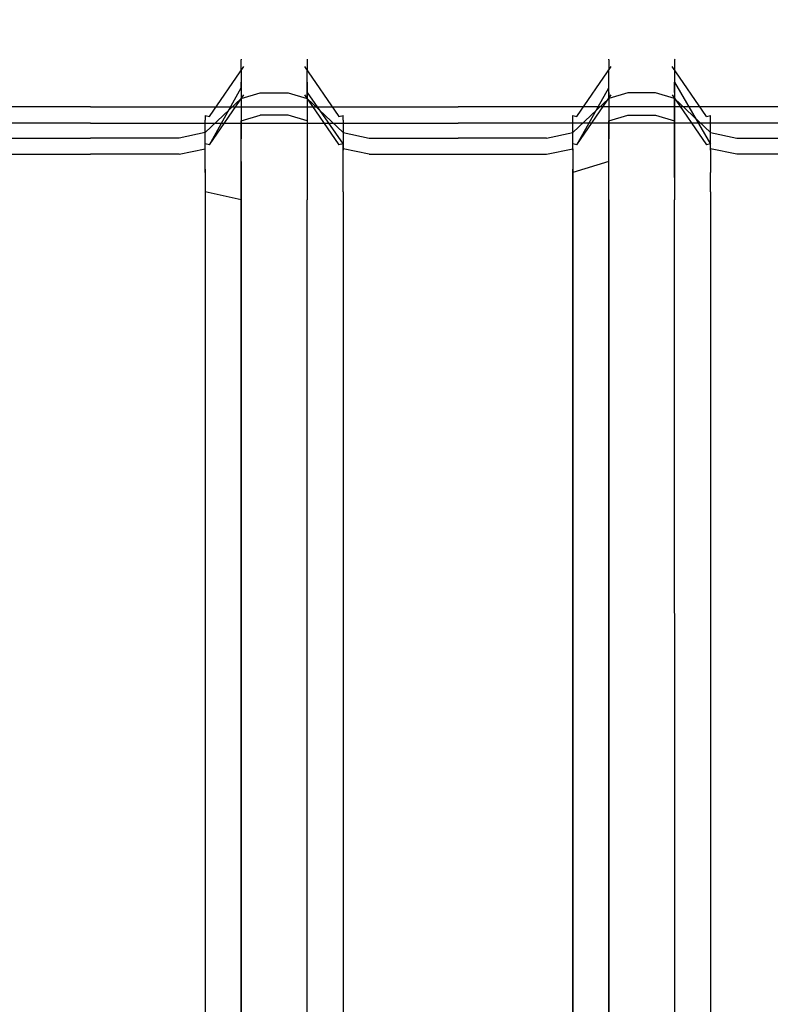
# Model space of a CAD drawing. Units: inches. Extents: x 0 to 1060, y -507 to 0.
# Drawn here: x 69 to 120, y -309 to -243 of the extents above; entities that cross this region are included whole.
import ezdxf

# ---------------------------------------------------------------- set-up
doc = ezdxf.new("R2010")
doc.units = ezdxf.units.IN
doc.header["$MEASUREMENT"] = 0
doc.layers.add('WKLAD', color=254, linetype='Continuous')

msp = doc.modelspace()

# ---------------------------------------------------------------- linework, layer by layer
at = {"layer": 'WKLAD'}
for points, invisible_edges in [([(65.166, -240.923, 20.432), (67.604, -239.084, 20.924), (74.033, -240.257, 20.61), (74.033, -245.991, 19.132)], 15), ([(65.166, -240.923, 22.432), (74.033, -246.138, 21.036), (74.033, -240.257, 22.611), (67.604, -239.084, 22.925)], 15), ([(74.033, -245.991, 19.132), (74.033, -240.257, 20.61), (80.447, -239.084, 20.924), (82.885, -240.923, 20.432)], 15), ([(74.033, -246.138, 21.036), (82.885, -240.923, 22.432), (80.447, -239.084, 22.925), (74.033, -240.257, 22.611)], 15), ([(89.813, -240.923, 20.432), (92.251, -239.084, 20.924), (98.681, -240.257, 20.61), (98.681, -245.991, 19.132)], 15), ([(98.681, -246.138, 21.036), (107.533, -240.923, 22.432), (105.095, -239.084, 22.925), (98.681, -240.257, 22.611)], 15), ([(98.681, -245.991, 19.132), (98.681, -240.257, 20.61), (105.095, -239.084, 20.924), (107.533, -240.923, 20.432)], 15), ([(74.033, -246.138, 21.036), (98.681, -246.138, 21.036), (98.681, -240.257, 22.611), (89.813, -240.923, 22.432)], 15), ([(98.681, -245.991, 19.132), (114.461, -240.923, 20.432), (123.328, -240.257, 20.61), (123.328, -245.991, 19.132)], 15), ([(98.681, -246.138, 21.036), (123.328, -246.138, 21.036), (123.328, -240.257, 22.611), (114.461, -240.923, 22.432)], 15), ([(74.033, -245.991, 19.132), (49.386, -245.991, 19.132), (65.166, -240.923, 20.432), (74.033, -245.991, 19.132)], 15), ([(65.166, -240.923, 22.432), (49.386, -246.138, 21.036), (74.033, -246.138, 21.036), (65.166, -240.923, 22.432)], 15), ([(98.681, -245.991, 19.132), (74.033, -245.991, 19.132), (89.813, -240.923, 20.432), (98.681, -245.991, 19.132)], 15), ([(89.813, -240.923, 20.432), (74.033, -245.991, 19.132), (82.885, -240.923, 20.432), (89.813, -240.923, 20.432)], 15), ([(82.885, -240.923, 22.432), (74.033, -246.138, 21.036), (89.813, -240.923, 22.432), (82.885, -240.923, 22.432)], 15), ([(114.461, -240.923, 20.432), (98.681, -245.991, 19.132), (107.533, -240.923, 20.432), (114.461, -240.923, 20.432)], 15), ([(107.533, -240.923, 22.432), (98.681, -246.138, 21.036), (114.461, -240.923, 22.432), (107.533, -240.923, 22.432)], 15), ([(85.415, -245.002, 35.92), (84.135, -245.618, 35.677), (84.136, -245.647, 78.322), (85.415, -245.034, 78.394)], 13), ([(84.135, -245.618, 35.677), (85.415, -245.002, 35.92), (85.77, -245.364, 34.643), (84.307, -246.096, 34.198)], 15), ([(85.415, -245.034, 78.394), (84.136, -245.647, 78.322), (84.136, -246.331, 80.814), (85.415, -245.779, 81.09)], 15), ([(85.77, -245.364, 34.643), (86.349, -245.979, 33.646), (84.307, -246.096, 34.198), (85.77, -245.364, 34.643)], 15), ([(87.283, -245.002, 35.92), (86.928, -245.364, 34.643), (85.77, -245.364, 34.643), (85.415, -245.002, 35.92)], 15), ([(87.283, -245.034, 78.394), (87.283, -245.002, 35.92), (85.415, -245.002, 35.92), (85.415, -245.034, 78.394)], 15), ([(87.283, -245.779, 81.09), (87.283, -245.034, 78.394), (85.415, -245.034, 78.394), (85.415, -245.779, 81.09)], 15), ([(85.77, -245.364, 34.643), (86.928, -245.364, 34.643), (86.349, -245.979, 33.646), (85.77, -245.364, 34.643)], 15), ([(86.928, -245.364, 34.643), (87.75, -246.617, 33.399), (86.349, -246.959, 32.547), (86.349, -245.979, 33.646)], 15), ([(88.391, -246.096, 34.198), (86.928, -245.364, 34.643), (87.283, -245.002, 35.92), (88.563, -245.618, 35.677)], 15), ([(87.75, -246.617, 33.399), (86.928, -245.364, 34.643), (88.391, -246.096, 34.198), (87.75, -246.617, 33.399)], 15), ([(87.283, -245.034, 78.394), (88.562, -245.647, 78.322), (88.563, -245.618, 35.677), (87.283, -245.002, 35.92)], 15), ([(87.283, -245.779, 81.09), (88.562, -246.331, 80.814), (88.562, -245.647, 78.322), (87.283, -245.034, 78.394)], 15), ([(108.783, -245.618, 35.677), (110.062, -245.002, 35.92), (110.418, -245.364, 34.643), (108.955, -246.096, 34.198)], 15), ([(110.062, -245.002, 35.92), (108.783, -245.618, 35.677), (108.784, -245.647, 78.322), (110.062, -245.034, 78.394)], 15), ([(110.062, -245.034, 78.394), (108.784, -245.647, 78.322), (108.784, -246.331, 80.814), (110.062, -245.779, 81.09)], 13), ([(110.996, -245.979, 33.646), (109.596, -246.617, 33.399), (108.955, -246.096, 34.198), (110.418, -245.364, 34.643)], 15), ([(111.931, -245.002, 35.92), (111.576, -245.364, 34.643), (110.418, -245.364, 34.643), (110.062, -245.002, 35.92)], 15), ([(111.931, -245.034, 78.394), (111.931, -245.002, 35.92), (110.062, -245.002, 35.92), (110.062, -245.034, 78.394)], 15), ([(111.931, -245.779, 81.09), (111.931, -245.034, 78.394), (110.062, -245.034, 78.394), (110.062, -245.779, 81.09)], 15), ([(110.418, -245.364, 34.643), (111.576, -245.364, 34.643), (110.996, -245.979, 33.646), (110.418, -245.364, 34.643)], 15), ([(111.576, -245.364, 34.643), (112.397, -246.617, 33.399), (110.996, -246.959, 32.547), (110.996, -245.979, 33.646)], 15), ([(113.038, -246.096, 34.198), (111.576, -245.364, 34.643), (111.931, -245.002, 35.92), (113.211, -245.618, 35.677)], 15), ([(112.397, -246.617, 33.399), (111.576, -245.364, 34.643), (113.038, -246.096, 34.198), (112.397, -246.617, 33.399)], 15), ([(111.931, -245.034, 78.394), (113.209, -245.647, 78.322), (113.211, -245.618, 35.677), (111.931, -245.002, 35.92)], 15), ([(111.931, -245.779, 81.09), (113.209, -246.331, 80.814), (113.209, -245.647, 78.322), (111.931, -245.034, 78.394)], 15), ([(49.386, -245.991, 19.132), (74.033, -245.991, 19.132), (74.033, -247.416, 19.093), (49.386, -247.416, 19.093)], 15), ([(74.033, -247.562, 20.997), (74.033, -246.138, 21.036), (49.386, -246.138, 21.036), (49.386, -247.562, 20.997)], 15), ([(74.033, -245.991, 19.132), (98.681, -245.991, 19.132), (98.681, -247.416, 19.093), (74.033, -247.416, 19.093)], 15), ([(98.681, -247.562, 20.997), (98.681, -246.138, 21.036), (74.033, -246.138, 21.036), (74.033, -247.562, 20.997)], 15), ([(84.136, -245.647, 78.322), (84.135, -245.618, 35.677), (81.727, -249.384, 32.724), (81.726, -249.387, 77.882)], 11), ([(84.136, -246.331, 80.814), (84.136, -245.647, 78.322), (81.726, -249.387, 77.882), (81.726, -249.697, 79.125)], 10), ([(81.727, -249.384, 32.724), (84.135, -245.618, 35.677), (82.005, -249.449, 31.465), (81.727, -249.384, 32.724)], 15), ([(82.005, -249.449, 31.465), (84.135, -245.618, 35.677), (84.307, -246.096, 34.198), (82.005, -249.449, 31.465)], 15), ([(84.307, -246.096, 34.198), (84.948, -246.617, 33.399), (82.994, -249.431, 30.913), (82.005, -249.449, 31.465)], 7), ([(85.415, -245.779, 81.09), (84.136, -246.331, 80.814), (84.136, -248.238, 83.113), (85.415, -247.863, 83.603)], 9), ([(84.948, -246.617, 33.399), (84.307, -246.096, 34.198), (86.349, -245.979, 33.646), (86.349, -246.959, 32.547)], 15), ([(87.283, -247.863, 83.603), (87.283, -245.779, 81.09), (85.415, -245.779, 81.09), (85.415, -247.863, 83.603)], 7), ([(87.283, -247.863, 83.603), (88.562, -248.238, 83.113), (88.562, -246.331, 80.814), (87.283, -245.779, 81.09)], 12), ([(87.75, -246.617, 33.399), (88.391, -246.096, 34.198), (90.693, -249.449, 31.465), (89.704, -249.431, 30.913)], 13), ([(90.971, -249.384, 32.724), (88.391, -246.096, 34.198), (88.563, -245.618, 35.677), (90.971, -249.384, 32.724)], 15), ([(90.693, -249.449, 31.465), (88.391, -246.096, 34.198), (90.971, -249.384, 32.724), (90.693, -249.449, 31.465)], 15), ([(88.563, -245.618, 35.677), (88.562, -245.647, 78.322), (90.972, -249.387, 77.882), (90.971, -249.384, 32.724)], 10), ([(88.562, -245.647, 78.322), (88.562, -246.331, 80.814), (90.972, -249.697, 79.125), (90.972, -249.387, 77.882)], 10), ([(98.681, -245.991, 19.132), (123.328, -245.991, 19.132), (123.328, -247.416, 19.093), (98.681, -247.416, 19.093)], 15), ([(123.328, -247.562, 20.997), (123.328, -246.138, 21.036), (98.681, -246.138, 21.036), (98.681, -247.562, 20.997)], 15), ([(108.784, -245.647, 78.322), (108.783, -245.618, 35.677), (106.375, -249.384, 32.724), (106.373, -249.387, 77.882)], 10), ([(108.784, -246.331, 80.814), (108.784, -245.647, 78.322), (106.373, -249.387, 77.882), (106.373, -249.697, 79.125)], 15), ([(106.375, -249.384, 32.724), (108.783, -245.618, 35.677), (106.652, -249.449, 31.465), (106.375, -249.384, 32.724)], 15), ([(106.652, -249.449, 31.465), (108.783, -245.618, 35.677), (108.955, -246.096, 34.198), (106.652, -249.449, 31.465)], 15), ([(108.955, -246.096, 34.198), (109.596, -246.617, 33.399), (107.642, -249.431, 30.913), (106.652, -249.449, 31.465)], 7), ([(110.062, -245.779, 81.09), (108.784, -246.331, 80.814), (108.784, -248.238, 83.113), (110.062, -247.863, 83.603)], 15), ([(110.996, -246.959, 32.547), (109.596, -246.617, 33.399), (110.996, -245.979, 33.646), (110.996, -246.959, 32.547)], 15), ([(111.931, -247.863, 83.603), (111.931, -245.779, 81.09), (110.062, -245.779, 81.09), (110.062, -247.863, 83.603)], 15), ([(111.931, -247.863, 83.603), (113.209, -248.238, 83.113), (113.209, -246.331, 80.814), (111.931, -245.779, 81.09)], 15), ([(112.397, -246.617, 33.399), (113.038, -246.096, 34.198), (115.341, -249.449, 31.465), (114.352, -249.431, 30.913)], 15), ([(115.619, -249.384, 32.724), (113.038, -246.096, 34.198), (113.211, -245.618, 35.677), (115.619, -249.384, 32.724)], 15), ([(115.341, -249.449, 31.465), (113.038, -246.096, 34.198), (115.619, -249.384, 32.724), (115.341, -249.449, 31.465)], 14), ([(113.211, -245.618, 35.677), (113.209, -245.647, 78.322), (115.62, -249.387, 77.882), (115.619, -249.384, 32.724)], 10), ([(113.209, -245.647, 78.322), (113.209, -246.331, 80.814), (115.62, -249.697, 79.125), (115.62, -249.387, 77.882)], 10), ([(84.136, -248.238, 83.113), (84.136, -246.331, 80.814), (81.726, -249.697, 79.125), (81.726, -250.528, 80.123)], 15), ([(84.948, -246.617, 33.399), (86.349, -246.959, 32.547), (84.658, -249.383, 30.468), (82.994, -249.431, 30.913)], 15), ([(84.136, -247.155, 76.321), (84.135, -247.527, 35.089), (85.415, -246.911, 35.332), (85.415, -246.542, 76.393)], 15), ([(84.136, -247.838, 78.813), (84.136, -247.155, 76.321), (85.415, -246.542, 76.393), (85.415, -247.287, 79.09)], 15), ([(85.415, -246.542, 76.393), (87.283, -246.542, 76.393), (87.283, -247.287, 79.09), (85.415, -247.287, 79.09)], 15), ([(85.415, -246.911, 35.332), (87.283, -246.911, 35.332), (87.283, -246.542, 76.393), (85.415, -246.542, 76.393)], 15), ([(86.349, -246.959, 32.547), (87.75, -246.617, 33.399), (89.704, -249.431, 30.913), (88.04, -249.383, 30.468)], 15), ([(88.563, -247.527, 35.089), (88.562, -247.155, 76.321), (87.283, -246.542, 76.393), (87.283, -246.911, 35.332)], 14), ([(88.562, -247.155, 76.321), (88.562, -247.838, 78.813), (87.283, -247.287, 79.09), (87.283, -246.542, 76.393)], 14), ([(88.562, -246.331, 80.814), (88.562, -248.238, 83.113), (90.972, -250.528, 80.123), (90.972, -249.697, 79.125)], 15), ([(108.784, -248.238, 83.113), (108.784, -246.331, 80.814), (106.373, -249.697, 79.125), (106.373, -250.528, 80.123)], 6), ([(109.596, -246.617, 33.399), (110.996, -246.959, 32.547), (109.305, -249.383, 30.468), (107.642, -249.431, 30.913)], 15), ([(108.784, -247.155, 76.321), (108.783, -247.527, 35.089), (110.062, -246.911, 35.332), (110.062, -246.542, 76.393)], 15), ([(108.784, -247.838, 78.813), (108.784, -247.155, 76.321), (110.062, -246.542, 76.393), (110.062, -247.287, 79.09)], 14), ([(110.062, -246.911, 35.332), (111.931, -246.911, 35.332), (111.931, -246.542, 76.393), (110.062, -246.542, 76.393)], 15), ([(110.062, -246.542, 76.393), (111.931, -246.542, 76.393), (111.931, -247.287, 79.09), (110.062, -247.287, 79.09)], 15), ([(110.996, -246.959, 32.547), (112.397, -246.617, 33.399), (114.352, -249.431, 30.913), (112.688, -249.383, 30.468)], 15), ([(113.209, -247.155, 76.321), (113.209, -247.838, 78.813), (111.931, -247.287, 79.09), (111.931, -246.542, 76.393)], 15), ([(113.211, -247.527, 35.089), (113.209, -247.155, 76.321), (111.931, -246.542, 76.393), (111.931, -246.911, 35.332)], 14), ([(113.209, -246.331, 80.814), (113.209, -248.238, 83.113), (115.62, -250.528, 80.123), (115.62, -249.697, 79.125)], 8), ([(49.386, -249.905, 20.05), (49.386, -247.416, 19.093), (74.033, -247.416, 19.093), (74.033, -249.905, 20.05)], 7), ([(74.033, -249.905, 20.05), (74.033, -247.416, 19.093), (98.681, -247.416, 19.093), (98.681, -249.905, 20.05)], 15), ([(81.726, -251.301, 75.881), (84.136, -247.155, 76.321), (84.136, -247.838, 78.813), (81.726, -251.307, 77.125)], 5), ([(81.727, -251.293, 32.136), (84.135, -247.527, 35.089), (84.136, -247.155, 76.321), (81.726, -251.301, 75.881)], 5), ([(81.727, -251.293, 32.136), (82.005, -251.358, 30.877), (84.135, -247.527, 35.089), (81.727, -251.293, 32.136)], 13), ([(84.135, -247.527, 35.089), (82.005, -251.358, 30.877), (84.307, -248.005, 33.61), (84.135, -247.527, 35.089)], 13), ([(85.77, -247.273, 34.055), (85.415, -246.911, 35.332), (84.135, -247.527, 35.089), (84.307, -248.005, 33.61)], 15), ([(84.136, -249.746, 81.112), (84.136, -247.838, 78.813), (85.415, -247.287, 79.09), (85.415, -249.371, 81.602)], 15), ([(84.307, -248.005, 33.61), (84.948, -248.526, 32.811), (86.349, -247.888, 33.058), (85.77, -247.273, 34.055)], 15), ([(84.658, -249.383, 30.468), (86.349, -246.959, 32.547), (88.04, -249.383, 30.468), (84.658, -249.383, 30.468)], 15), ([(85.77, -247.273, 34.055), (86.928, -247.273, 34.055), (87.283, -246.911, 35.332), (85.415, -246.911, 35.332)], 15), ([(85.415, -247.287, 79.09), (87.283, -247.287, 79.09), (87.283, -249.371, 81.602), (85.415, -249.371, 81.602)], 11), ([(85.77, -247.273, 34.055), (86.349, -247.888, 33.058), (86.928, -247.273, 34.055), (85.77, -247.273, 34.055)], 15), ([(87.75, -248.526, 32.811), (86.928, -247.273, 34.055), (86.349, -247.888, 33.058), (86.349, -248.868, 31.958)], 15), ([(87.283, -246.911, 35.332), (86.928, -247.273, 34.055), (88.391, -248.005, 33.61), (88.563, -247.527, 35.089)], 15), ([(86.928, -247.273, 34.055), (87.75, -248.526, 32.811), (88.391, -248.005, 33.61), (86.928, -247.273, 34.055)], 15), ([(88.562, -247.838, 78.813), (88.562, -249.746, 81.112), (87.283, -249.371, 81.602), (87.283, -247.287, 79.09)], 12), ([(88.391, -248.005, 33.61), (90.971, -251.293, 32.136), (88.563, -247.527, 35.089), (88.391, -248.005, 33.61)], 15), ([(90.972, -251.301, 75.881), (88.562, -247.155, 76.321), (88.563, -247.527, 35.089), (90.971, -251.293, 32.136)], 7), ([(90.972, -251.307, 77.125), (88.562, -247.838, 78.813), (88.562, -247.155, 76.321), (90.972, -251.301, 75.881)], 15), ([(98.681, -249.905, 20.05), (98.681, -247.416, 19.093), (123.328, -247.416, 19.093), (123.328, -249.905, 20.05)], 7), ([(106.373, -251.301, 75.881), (108.784, -247.155, 76.321), (108.784, -247.838, 78.813), (106.373, -251.307, 77.125)], 7), ([(106.375, -251.293, 32.136), (108.783, -247.527, 35.089), (108.784, -247.155, 76.321), (106.373, -251.301, 75.881)], 13), ([(106.375, -251.293, 32.136), (106.652, -251.358, 30.877), (108.783, -247.527, 35.089), (106.375, -251.293, 32.136)], 13), ([(108.783, -247.527, 35.089), (106.652, -251.358, 30.877), (108.955, -248.005, 33.61), (108.783, -247.527, 35.089)], 13), ([(110.418, -247.273, 34.055), (110.062, -246.911, 35.332), (108.783, -247.527, 35.089), (108.955, -248.005, 33.61)], 15), ([(108.784, -249.746, 81.112), (108.784, -247.838, 78.813), (110.062, -247.287, 79.09), (110.062, -249.371, 81.602)], 15), ([(110.418, -247.273, 34.055), (108.955, -248.005, 33.61), (110.996, -247.888, 33.058), (110.418, -247.273, 34.055)], 15), ([(109.305, -249.383, 30.468), (110.996, -246.959, 32.547), (112.688, -249.383, 30.468), (109.305, -249.383, 30.468)], 15), ([(110.418, -247.273, 34.055), (111.576, -247.273, 34.055), (111.931, -246.911, 35.332), (110.062, -246.911, 35.332)], 15), ([(110.062, -247.287, 79.09), (111.931, -247.287, 79.09), (111.931, -249.371, 81.602), (110.062, -249.371, 81.602)], 15), ([(110.418, -247.273, 34.055), (110.996, -247.888, 33.058), (111.576, -247.273, 34.055), (110.418, -247.273, 34.055)], 15), ([(112.397, -248.526, 32.811), (111.576, -247.273, 34.055), (110.996, -247.888, 33.058), (110.996, -248.868, 31.958)], 15), ([(111.931, -246.911, 35.332), (111.576, -247.273, 34.055), (113.038, -248.005, 33.61), (113.211, -247.527, 35.089)], 15), ([(111.576, -247.273, 34.055), (112.397, -248.526, 32.811), (113.038, -248.005, 33.61), (111.576, -247.273, 34.055)], 15), ([(113.209, -247.838, 78.813), (113.209, -249.746, 81.112), (111.931, -249.371, 81.602), (111.931, -247.287, 79.09)], 14), ([(113.038, -248.005, 33.61), (115.619, -251.293, 32.136), (113.211, -247.527, 35.089), (113.038, -248.005, 33.61)], 15), ([(115.62, -251.307, 77.125), (113.209, -247.838, 78.813), (113.209, -247.155, 76.321), (115.62, -251.301, 75.881)], 9), ([(115.62, -251.301, 75.881), (113.209, -247.155, 76.321), (113.211, -247.527, 35.089), (115.619, -251.293, 32.136)], 15), ([(74.033, -247.562, 20.997), (49.386, -247.562, 20.997), (49.386, -248.799, 21.569), (74.033, -248.799, 21.569)], 15), ([(98.681, -247.562, 20.997), (74.033, -247.562, 20.997), (74.033, -248.799, 21.569), (98.681, -248.799, 21.569)], 11), ([(81.726, -251.307, 77.125), (84.136, -247.838, 78.813), (84.136, -249.746, 81.112), (81.726, -251.612, 78.661)], 5), ([(82.994, -251.341, 30.325), (84.948, -248.526, 32.811), (84.307, -248.005, 33.61), (82.005, -251.358, 30.877)], 15), ([(85.415, -247.863, 83.603), (84.136, -248.238, 83.113), (84.136, -250.955, 84.355), (85.415, -250.831, 84.96)], 13), ([(86.349, -248.868, 31.958), (86.349, -247.888, 33.058), (84.948, -248.526, 32.811), (86.349, -248.868, 31.958)], 15), ([(87.283, -250.831, 84.96), (87.283, -247.863, 83.603), (85.415, -247.863, 83.603), (85.415, -250.831, 84.96)], 15), ([(87.283, -250.831, 84.96), (88.562, -250.954, 84.355), (88.562, -248.238, 83.113), (87.283, -247.863, 83.603)], 15), ([(90.693, -251.358, 30.877), (88.391, -248.005, 33.61), (87.75, -248.526, 32.811), (89.704, -251.341, 30.325)], 15), ([(90.693, -251.358, 30.877), (90.971, -251.293, 32.136), (88.391, -248.005, 33.61), (90.693, -251.358, 30.877)], 11), ([(90.972, -251.612, 78.661), (88.562, -249.746, 81.112), (88.562, -247.838, 78.813), (90.972, -251.307, 77.125)], 11), ([(123.328, -247.562, 20.997), (98.681, -247.562, 20.997), (98.681, -248.799, 21.569), (123.328, -248.799, 21.569)], 15), ([(106.373, -251.307, 77.125), (108.784, -247.838, 78.813), (108.784, -249.746, 81.112), (106.373, -251.612, 78.661)], 5), ([(107.642, -251.341, 30.325), (109.596, -248.526, 32.811), (108.955, -248.005, 33.61), (106.652, -251.358, 30.877)], 15), ([(110.062, -247.863, 83.603), (108.784, -248.238, 83.113), (108.784, -250.954, 84.355), (110.062, -250.831, 84.96)], 12), ([(108.955, -248.005, 33.61), (109.596, -248.526, 32.811), (110.996, -248.868, 31.958), (110.996, -247.888, 33.058)], 15), ([(111.931, -250.831, 84.96), (111.931, -247.863, 83.603), (110.062, -247.863, 83.603), (110.062, -250.831, 84.96)], 13), ([(111.931, -250.831, 84.96), (113.209, -250.954, 84.355), (113.209, -248.238, 83.113), (111.931, -247.863, 83.603)], 9), ([(115.341, -251.358, 30.877), (113.038, -248.005, 33.61), (112.397, -248.526, 32.811), (114.352, -251.341, 30.325)], 15), ([(115.341, -251.358, 30.877), (115.619, -251.293, 32.136), (113.038, -248.005, 33.61), (115.341, -251.358, 30.877)], 11), ([(115.62, -251.612, 78.661), (113.209, -249.746, 81.112), (113.209, -247.838, 78.813), (115.62, -251.307, 77.125)], 15), ([(74.033, -249.671, 22.616), (74.033, -248.799, 21.569), (49.386, -248.799, 21.569), (49.386, -249.671, 22.616)], 13), ([(98.681, -249.671, 22.616), (98.681, -248.799, 21.569), (74.033, -248.799, 21.569), (74.033, -249.671, 22.616)], 15), ([(84.136, -250.955, 84.355), (84.136, -248.238, 83.113), (81.726, -250.528, 80.123), (81.726, -251.707, 80.665)], 13), ([(84.658, -251.292, 29.88), (86.349, -248.868, 31.958), (84.948, -248.526, 32.811), (82.994, -251.341, 30.325)], 15), ([(89.704, -251.341, 30.325), (87.75, -248.526, 32.811), (86.349, -248.868, 31.958), (88.04, -251.292, 29.88)], 15), ([(88.562, -248.238, 83.113), (88.562, -250.954, 84.355), (90.972, -251.707, 80.665), (90.972, -250.528, 80.123)], 6), ([(123.328, -249.671, 22.616), (123.328, -248.799, 21.569), (98.681, -248.799, 21.569), (98.681, -249.671, 22.616)], 13), ([(108.784, -250.954, 84.355), (108.784, -248.238, 83.113), (106.373, -250.528, 80.123), (106.373, -251.707, 80.665)], 15), ([(109.305, -251.292, 29.88), (110.996, -248.868, 31.958), (109.596, -248.526, 32.811), (107.642, -251.341, 30.325)], 15), ([(114.352, -251.341, 30.325), (112.397, -248.526, 32.811), (110.996, -248.868, 31.958), (112.688, -251.292, 29.88)], 15), ([(113.209, -248.238, 83.113), (113.209, -250.954, 84.355), (115.62, -251.707, 80.665), (115.62, -250.528, 80.123)], 11), ([(79.97, -250, 31.017), (81.727, -249.384, 32.724), (82.005, -249.449, 31.465), (79.97, -250, 31.017)], 13), ([(81.727, -249.384, 32.724), (79.97, -250, 31.017), (79.97, -250, 77.809), (81.726, -249.387, 77.882)], 15), ([(81.726, -249.387, 77.882), (79.97, -250, 77.809), (79.97, -250.248, 78.849), (81.726, -249.697, 79.125)], 15), ([(82.994, -249.431, 30.913), (82.885, -250, 29.113), (79.97, -250, 31.017), (82.005, -249.449, 31.465)], 15), ([(82.885, -250, 29.113), (82.994, -249.431, 30.913), (84.658, -249.383, 30.468), (82.885, -250, 29.113)], 15), ([(84.658, -249.383, 30.468), (88.04, -249.383, 30.468), (82.885, -250, 29.113), (84.658, -249.383, 30.468)], 15), ([(82.885, -250, 29.113), (88.04, -249.383, 30.468), (89.813, -250, 29.113), (82.885, -250, 29.113)], 15), ([(84.136, -252.462, 82.354), (84.136, -249.746, 81.112), (85.415, -249.371, 81.602), (85.415, -252.339, 82.959)], 12), ([(84.658, -251.292, 29.88), (88.04, -251.292, 29.88), (86.349, -248.868, 31.958), (84.658, -251.292, 29.88)], 15), ([(85.415, -249.371, 81.602), (87.283, -249.371, 81.602), (87.283, -252.339, 82.959), (85.415, -252.339, 82.959)], 15), ([(88.562, -249.746, 81.112), (88.562, -252.462, 82.354), (87.283, -252.339, 82.959), (87.283, -249.371, 81.602)], 14), ([(89.704, -249.431, 30.913), (89.813, -250, 29.113), (88.04, -249.383, 30.468), (89.704, -249.431, 30.913)], 15), ([(90.693, -249.449, 31.465), (92.729, -250, 31.017), (89.813, -250, 29.113), (89.704, -249.431, 30.913)], 15), ([(90.971, -249.384, 32.724), (92.729, -250, 31.017), (90.693, -249.449, 31.465), (90.971, -249.384, 32.724)], 11), ([(90.972, -249.387, 77.882), (92.729, -250, 77.809), (92.729, -250, 31.017), (90.971, -249.384, 32.724)], 15), ([(90.972, -249.697, 79.125), (92.729, -250.248, 78.849), (92.729, -250, 77.809), (90.972, -249.387, 77.882)], 15), ([(106.375, -249.384, 32.724), (104.617, -250, 31.017), (104.617, -250, 77.809), (106.373, -249.387, 77.882)], 15), ([(104.617, -250, 31.017), (106.375, -249.384, 32.724), (106.652, -249.449, 31.465), (104.617, -250, 31.017)], 13), ([(106.373, -249.387, 77.882), (104.617, -250, 77.809), (104.617, -250.248, 78.849), (106.373, -249.697, 79.125)], 7), ([(107.642, -249.431, 30.913), (107.533, -250, 29.113), (104.617, -250, 31.017), (106.652, -249.449, 31.465)], 15), ([(107.533, -250, 29.113), (107.642, -249.431, 30.913), (109.305, -249.383, 30.468), (107.533, -250, 29.113)], 15), ([(109.305, -249.383, 30.468), (112.688, -249.383, 30.468), (107.533, -250, 29.113), (109.305, -249.383, 30.468)], 15), ([(107.533, -250, 29.113), (112.688, -249.383, 30.468), (114.46, -250, 29.113), (107.533, -250, 29.113)], 15), ([(108.784, -252.462, 82.354), (108.784, -249.746, 81.112), (110.062, -249.371, 81.602), (110.062, -252.339, 82.959)], 12), ([(109.305, -251.292, 29.88), (112.688, -251.292, 29.88), (110.996, -248.868, 31.958), (109.305, -251.292, 29.88)], 15), ([(110.062, -249.371, 81.602), (111.931, -249.371, 81.602), (111.931, -252.339, 82.959), (110.062, -252.339, 82.959)], 14), ([(113.209, -249.746, 81.112), (113.209, -252.462, 82.354), (111.931, -252.339, 82.959), (111.931, -249.371, 81.602)], 6), ([(114.352, -249.431, 30.913), (114.46, -250, 29.113), (112.688, -249.383, 30.468), (114.352, -249.431, 30.913)], 15), ([(115.341, -249.449, 31.465), (117.376, -250, 31.017), (114.46, -250, 29.113), (114.352, -249.431, 30.913)], 15), ([(115.619, -249.384, 32.724), (117.376, -250, 31.017), (115.341, -249.449, 31.465), (115.619, -249.384, 32.724)], 11), ([(115.62, -249.387, 77.882), (117.376, -250, 77.809), (117.376, -250, 31.017), (115.619, -249.384, 32.724)], 15), ([(115.62, -249.697, 79.125), (117.376, -250.248, 78.849), (117.376, -250, 77.809), (115.62, -249.387, 77.882)], 15), ([(49.386, -250, 24.003), (74.033, -250, 24.003), (74.033, -249.671, 22.616), (49.386, -249.671, 22.616)], 15), ([(49.386, -249.905, 20.05), (74.033, -249.905, 20.05), (74.033, -251.578, 22.465), (49.386, -251.578, 22.465)], 15), ([(58.238, -250, 29.113), (74.033, -250, 24.003), (49.386, -250, 24.003), (58.238, -250, 29.113)], 15), ([(65.165, -250, 29.113), (74.033, -250, 24.003), (58.238, -250, 29.113), (65.165, -250, 29.113)], 15), ([(74.033, -250, 29.803), (74.033, -250, 24.003), (65.165, -250, 29.113), (68.081, -250, 31.017)], 15), ([(68.081, -250, 31.017), (68.081, -250, 77.809), (74.033, -250, 77.809), (74.033, -250, 29.803)], 15), ([(68.081, -250, 77.809), (68.081, -250.248, 78.849), (74.033, -250.248, 78.849), (74.033, -250, 77.809)], 15), ([(74.033, -250, 24.003), (98.681, -250, 24.003), (98.681, -249.671, 22.616), (74.033, -249.671, 22.616)], 15), ([(74.033, -249.905, 20.05), (98.681, -249.905, 20.05), (98.681, -251.578, 22.465), (74.033, -251.578, 22.465)], 14), ([(79.97, -250.248, 78.849), (79.97, -250, 77.809), (74.033, -250, 77.809), (74.033, -250.248, 78.849)], 15), ([(74.033, -250, 29.803), (74.033, -250, 77.809), (79.97, -250, 77.809), (79.97, -250, 31.017)], 15), ([(82.885, -250, 29.113), (74.033, -250, 24.003), (74.033, -250, 29.803), (79.97, -250, 31.017)], 15), ([(82.885, -250, 29.113), (98.681, -250, 24.003), (74.033, -250, 24.003), (82.885, -250, 29.113)], 15), ([(81.726, -249.697, 79.125), (79.97, -250.248, 78.849), (79.97, -250.903, 79.633), (81.726, -250.528, 80.123)], 7), ([(81.726, -251.612, 78.661), (84.136, -249.746, 81.112), (84.136, -252.462, 82.354), (81.726, -253.215, 78.543)], 7), ([(89.813, -250, 29.113), (98.681, -250, 24.003), (82.885, -250, 29.113), (89.813, -250, 29.113)], 15), ([(90.972, -253.215, 78.543), (88.562, -252.462, 82.354), (88.562, -249.746, 81.112), (90.972, -251.612, 78.661)], 15), ([(98.681, -250, 29.803), (98.681, -250, 24.003), (89.813, -250, 29.113), (92.729, -250, 31.017)], 15), ([(90.972, -250.528, 80.123), (92.729, -250.903, 79.633), (92.729, -250.248, 78.849), (90.972, -249.697, 79.125)], 6), ([(98.681, -250, 77.809), (104.617, -250, 77.809), (98.681, -250, 29.803), (92.729, -250, 31.017)], 15), ([(98.681, -250, 77.809), (92.729, -250, 31.017), (92.729, -250, 77.809), (98.681, -250, 77.809)], 15), ([(92.729, -250, 77.809), (92.729, -250.248, 78.849), (98.681, -250.248, 78.849), (98.681, -250, 77.809)], 15), ([(98.681, -250, 24.003), (123.328, -250, 24.003), (123.328, -249.671, 22.616), (98.681, -249.671, 22.616)], 15), ([(98.681, -249.905, 20.05), (123.328, -249.905, 20.05), (123.328, -251.578, 22.465), (98.681, -251.578, 22.465)], 15), ([(104.617, -250, 31.017), (98.681, -250, 29.803), (104.617, -250, 77.809), (104.617, -250, 31.017)], 15), ([(104.617, -250, 31.017), (107.533, -250, 29.113), (98.681, -250, 29.803), (104.617, -250, 31.017)], 15), ([(123.328, -250, 24.003), (98.681, -250, 24.003), (98.681, -250, 29.803), (107.533, -250, 29.113)], 15), ([(104.617, -250.248, 78.849), (104.617, -250, 77.809), (98.681, -250, 77.809), (98.681, -250.248, 78.849)], 15), ([(106.373, -249.697, 79.125), (104.617, -250.248, 78.849), (104.617, -250.903, 79.633), (106.373, -250.528, 80.123)], 3), ([(106.373, -251.612, 78.661), (108.784, -249.746, 81.112), (108.784, -252.462, 82.354), (106.373, -253.215, 78.543)], 11), ([(114.46, -250, 29.113), (123.328, -250, 24.003), (107.533, -250, 29.113), (114.46, -250, 29.113)], 15), ([(115.62, -253.215, 78.543), (113.209, -252.462, 82.354), (113.209, -249.746, 81.112), (115.62, -251.612, 78.661)], 7), ([(123.328, -250, 29.803), (123.328, -250, 24.003), (114.46, -250, 29.113), (117.376, -250, 31.017)], 15), ([(115.62, -250.528, 80.123), (117.376, -250.903, 79.633), (117.376, -250.248, 78.849), (115.62, -249.697, 79.125)], 14), ([(117.376, -250, 31.017), (117.376, -250, 77.809), (123.328, -250, 77.809), (123.328, -250, 29.803)], 15), ([(117.376, -250, 77.809), (117.376, -250.248, 78.849), (123.328, -250.248, 78.849), (123.328, -250, 77.809)], 15), ([(68.081, -250.248, 78.849), (68.081, -250.903, 79.633), (74.033, -250.903, 79.633), (74.033, -250.248, 78.849)], 13), ([(79.97, -250.903, 79.633), (79.97, -250.248, 78.849), (74.033, -250.248, 78.849), (74.033, -250.903, 79.633)], 15), ([(81.726, -250.528, 80.123), (79.97, -250.903, 79.633), (79.97, -251.831, 80.061), (81.726, -251.707, 80.665)], 6), ([(85.415, -250.831, 84.96), (84.136, -250.955, 84.355), (84.136, -253.536, 84.366), (85.415, -253.625, 84.976)], 15), ([(85.415, -250.831, 84.96), (85.415, -253.625, 84.976), (87.283, -253.625, 84.976), (87.283, -250.831, 84.96)], 15), ([(87.283, -253.625, 84.976), (88.562, -253.536, 84.366), (88.562, -250.954, 84.355), (87.283, -250.831, 84.96)], 15), ([(90.972, -251.707, 80.665), (92.729, -251.831, 80.061), (92.729, -250.903, 79.633), (90.972, -250.528, 80.123)], 7), ([(92.729, -250.248, 78.849), (92.729, -250.903, 79.633), (98.681, -250.903, 79.633), (98.681, -250.248, 78.849)], 13), ([(104.617, -250.903, 79.633), (104.617, -250.248, 78.849), (98.681, -250.248, 78.849), (98.681, -250.903, 79.633)], 15), ([(106.373, -250.528, 80.123), (104.617, -250.903, 79.633), (104.617, -251.831, 80.061), (106.373, -251.707, 80.665)], 7), ([(110.062, -250.831, 84.96), (108.784, -250.954, 84.355), (108.784, -253.536, 84.366), (110.062, -253.625, 84.976)], 15), ([(110.062, -250.831, 84.96), (110.062, -253.625, 84.976), (111.931, -253.625, 84.976), (111.931, -250.831, 84.96)], 15), ([(111.931, -253.625, 84.976), (113.209, -253.536, 84.366), (113.209, -250.954, 84.355), (111.931, -250.831, 84.96)], 13), ([(115.62, -251.707, 80.665), (117.376, -251.831, 80.061), (117.376, -250.903, 79.633), (115.62, -250.528, 80.123)], 15), ([(117.376, -250.248, 78.849), (117.376, -250.903, 79.633), (123.328, -250.903, 79.633), (123.328, -250.248, 78.849)], 13), ([(68.081, -250.903, 79.633), (68.081, -251.831, 80.061), (74.033, -251.831, 80.061), (74.033, -250.903, 79.633)], 15), ([(79.97, -251.831, 80.061), (79.97, -250.903, 79.633), (74.033, -250.903, 79.633), (74.033, -251.831, 80.061)], 13), ([(79.97, -251.909, 30.429), (82.005, -251.358, 30.877), (81.727, -251.293, 32.136), (79.97, -251.909, 30.429)], 13), ([(79.97, -251.914, 75.809), (79.97, -251.909, 30.429), (81.727, -251.293, 32.136), (81.726, -251.301, 75.881)], 15), ([(79.97, -251.859, 76.848), (79.97, -251.914, 75.809), (81.726, -251.301, 75.881), (81.726, -251.307, 77.125)], 15), ([(79.97, -251.987, 78.172), (79.97, -251.859, 76.848), (81.726, -251.307, 77.125), (81.726, -251.612, 78.661)], 15), ([(79.97, -251.909, 30.429), (82.885, -251.909, 28.525), (82.994, -251.341, 30.325), (82.005, -251.358, 30.877)], 15), ([(84.136, -253.536, 84.366), (84.136, -250.955, 84.355), (81.726, -251.707, 80.665), (81.726, -252.988, 80.64)], 14), ([(82.885, -251.909, 28.525), (84.658, -251.292, 29.88), (82.994, -251.341, 30.325), (82.885, -251.909, 28.525)], 15), ([(84.658, -251.292, 29.88), (82.885, -251.909, 28.525), (88.04, -251.292, 29.88), (84.658, -251.292, 29.88)], 15), ([(88.04, -251.292, 29.88), (82.885, -251.909, 28.525), (89.813, -251.909, 28.525), (88.04, -251.292, 29.88)], 15), ([(89.704, -251.341, 30.325), (88.04, -251.292, 29.88), (89.813, -251.909, 28.525), (89.704, -251.341, 30.325)], 15), ([(88.562, -250.954, 84.355), (88.562, -253.536, 84.366), (90.972, -252.988, 80.64), (90.972, -251.707, 80.665)], 10), ([(89.813, -251.909, 28.525), (92.729, -251.909, 30.429), (90.693, -251.358, 30.877), (89.704, -251.341, 30.325)], 15), ([(90.971, -251.293, 32.136), (90.693, -251.358, 30.877), (92.729, -251.909, 30.429), (90.971, -251.293, 32.136)], 14), ([(92.729, -251.909, 30.429), (92.729, -251.914, 75.809), (90.972, -251.301, 75.881), (90.971, -251.293, 32.136)], 15), ([(92.729, -251.914, 75.809), (92.729, -251.859, 76.848), (90.972, -251.307, 77.125), (90.972, -251.301, 75.881)], 11), ([(92.729, -251.859, 76.848), (92.729, -251.987, 78.172), (90.972, -251.612, 78.661), (90.972, -251.307, 77.125)], 9), ([(92.729, -250.903, 79.633), (92.729, -251.831, 80.061), (98.681, -251.831, 80.061), (98.681, -250.903, 79.633)], 15), ([(104.617, -251.831, 80.061), (104.617, -250.903, 79.633), (98.681, -250.903, 79.633), (98.681, -251.831, 80.061)], 13), ([(104.617, -251.909, 30.429), (106.652, -251.358, 30.877), (106.375, -251.293, 32.136), (104.617, -251.909, 30.429)], 13), ([(104.617, -251.914, 75.809), (104.617, -251.909, 30.429), (106.375, -251.293, 32.136), (106.373, -251.301, 75.881)], 11), ([(104.617, -251.859, 76.848), (104.617, -251.914, 75.809), (106.373, -251.301, 75.881), (106.373, -251.307, 77.125)], 15), ([(104.617, -251.987, 78.172), (104.617, -251.859, 76.848), (106.373, -251.307, 77.125), (106.373, -251.612, 78.661)], 15), ([(104.617, -251.909, 30.429), (107.533, -251.909, 28.525), (107.642, -251.341, 30.325), (106.652, -251.358, 30.877)], 15), ([(108.784, -253.536, 84.366), (108.784, -250.954, 84.355), (106.373, -251.707, 80.665), (106.373, -252.988, 80.64)], 10), ([(107.533, -251.909, 28.525), (109.305, -251.292, 29.88), (107.642, -251.341, 30.325), (107.533, -251.909, 28.525)], 15), ([(109.305, -251.292, 29.88), (107.533, -251.909, 28.525), (112.688, -251.292, 29.88), (109.305, -251.292, 29.88)], 15), ([(112.688, -251.292, 29.88), (107.533, -251.909, 28.525), (114.46, -251.909, 28.525), (112.688, -251.292, 29.88)], 15), ([(114.352, -251.341, 30.325), (112.688, -251.292, 29.88), (114.46, -251.909, 28.525), (114.352, -251.341, 30.325)], 15), ([(113.209, -250.954, 84.355), (113.209, -253.536, 84.366), (115.62, -252.988, 80.64), (115.62, -251.707, 80.665)], 15), ([(114.46, -251.909, 28.525), (117.376, -251.909, 30.429), (115.341, -251.358, 30.877), (114.352, -251.341, 30.325)], 15), ([(115.619, -251.293, 32.136), (115.341, -251.358, 30.877), (117.376, -251.909, 30.429), (115.619, -251.293, 32.136)], 14), ([(117.376, -251.909, 30.429), (117.376, -251.914, 75.809), (115.62, -251.301, 75.881), (115.619, -251.293, 32.136)], 11), ([(117.376, -251.914, 75.809), (117.376, -251.859, 76.848), (115.62, -251.307, 77.125), (115.62, -251.301, 75.881)], 11), ([(117.376, -251.859, 76.848), (117.376, -251.987, 78.172), (115.62, -251.612, 78.661), (115.62, -251.307, 77.125)], 9), ([(117.376, -250.903, 79.633), (117.376, -251.831, 80.061), (123.328, -251.831, 80.061), (123.328, -250.903, 79.633)], 15), ([(74.033, -251.578, 22.465), (74.033, -251.907, 23.852), (49.386, -251.907, 23.852), (49.386, -251.578, 22.465)], 15), ([(49.386, -251.907, 23.852), (74.033, -251.907, 23.852), (58.238, -251.909, 28.525), (49.386, -251.907, 23.852)], 15), ([(58.238, -251.909, 28.525), (74.033, -251.907, 23.852), (65.165, -251.909, 28.525), (58.238, -251.909, 28.525)], 15), ([(65.165, -251.909, 28.525), (74.033, -251.907, 23.852), (74.033, -251.909, 27.813), (68.081, -251.909, 30.429)], 15), ([(68.081, -251.831, 80.061), (68.081, -252.899, 80.029), (74.033, -252.899, 80.029), (74.033, -251.831, 80.061)], 15), ([(74.033, -251.859, 76.848), (68.081, -251.859, 76.848), (68.081, -251.914, 75.809), (74.033, -251.914, 75.809)], 15), ([(74.033, -251.987, 78.172), (68.081, -251.987, 78.172), (68.081, -251.859, 76.848), (74.033, -251.859, 76.848)], 15), ([(68.081, -251.909, 30.429), (74.033, -251.909, 27.813), (74.033, -251.914, 75.809), (68.081, -251.914, 75.809)], 15), ([(74.033, -253.338, 77.938), (68.081, -253.338, 77.938), (68.081, -251.987, 78.172), (74.033, -251.987, 78.172)], 11), ([(98.681, -251.578, 22.465), (98.681, -251.907, 23.852), (74.033, -251.907, 23.852), (74.033, -251.578, 22.465)], 15), ([(79.97, -252.899, 80.029), (79.97, -251.831, 80.061), (74.033, -251.831, 80.061), (74.033, -252.899, 80.029)], 15), ([(74.033, -251.859, 76.848), (79.97, -251.859, 76.848), (79.97, -251.987, 78.172), (74.033, -251.987, 78.172)], 11), ([(74.033, -251.914, 75.809), (79.97, -251.914, 75.809), (79.97, -251.859, 76.848), (74.033, -251.859, 76.848)], 15), ([(74.033, -251.907, 23.852), (98.681, -251.907, 23.852), (82.885, -251.909, 28.525), (74.033, -251.907, 23.852)], 15), ([(82.885, -251.909, 28.525), (79.97, -251.909, 30.429), (74.033, -251.909, 27.813), (74.033, -251.907, 23.852)], 15), ([(74.033, -251.909, 27.813), (79.97, -251.909, 30.429), (79.97, -251.914, 75.809), (74.033, -251.914, 75.809)], 15), ([(74.033, -251.987, 78.172), (79.97, -251.987, 78.172), (79.97, -253.338, 77.938), (74.033, -253.338, 77.938)], 15), ([(79.97, -253.338, 77.938), (79.97, -251.987, 78.172), (81.726, -251.612, 78.661), (81.726, -253.215, 78.543)], 13), ([(81.726, -251.707, 80.665), (79.97, -251.831, 80.061), (79.97, -252.899, 80.029), (81.726, -252.988, 80.64)], 7), ([(82.885, -251.909, 28.525), (98.681, -251.907, 23.852), (89.813, -251.909, 28.525), (82.885, -251.909, 28.525)], 15), ([(89.813, -251.909, 28.525), (98.681, -251.907, 23.852), (98.681, -251.909, 27.813), (92.729, -251.909, 30.429)], 15), ([(92.729, -251.987, 78.172), (92.729, -253.338, 77.938), (90.972, -253.215, 78.543), (90.972, -251.612, 78.661)], 11), ([(90.972, -252.988, 80.64), (92.729, -252.899, 80.029), (92.729, -251.831, 80.061), (90.972, -251.707, 80.665)], 15), ([(92.729, -251.831, 80.061), (92.729, -252.899, 80.029), (98.681, -252.899, 80.029), (98.681, -251.831, 80.061)], 15), ([(98.681, -251.859, 76.848), (92.729, -251.859, 76.848), (92.729, -251.914, 75.809), (98.681, -251.914, 75.809)], 15), ([(98.681, -251.987, 78.172), (92.729, -251.987, 78.172), (92.729, -251.859, 76.848), (98.681, -251.859, 76.848)], 15), ([(92.729, -251.909, 30.429), (98.681, -251.909, 27.813), (98.681, -251.914, 75.809), (92.729, -251.914, 75.809)], 15), ([(98.681, -253.338, 77.938), (92.729, -253.338, 77.938), (92.729, -251.987, 78.172), (98.681, -251.987, 78.172)], 11), ([(123.328, -251.578, 22.465), (123.328, -251.907, 23.852), (98.681, -251.907, 23.852), (98.681, -251.578, 22.465)], 15), ([(104.617, -252.899, 80.029), (104.617, -251.831, 80.061), (98.681, -251.831, 80.061), (98.681, -252.899, 80.029)], 15), ([(98.681, -251.914, 75.809), (104.617, -251.914, 75.809), (104.617, -251.859, 76.848), (98.681, -251.859, 76.848)], 15), ([(98.681, -251.859, 76.848), (104.617, -251.859, 76.848), (104.617, -251.987, 78.172), (98.681, -251.987, 78.172)], 15), ([(98.681, -251.907, 23.852), (123.328, -251.907, 23.852), (107.533, -251.909, 28.525), (98.681, -251.907, 23.852)], 15), ([(107.533, -251.909, 28.525), (104.617, -251.909, 30.429), (98.681, -251.909, 27.813), (98.681, -251.907, 23.852)], 15), ([(98.681, -251.909, 27.813), (104.617, -251.909, 30.429), (104.617, -251.914, 75.809), (98.681, -251.914, 75.809)], 15), ([(98.681, -251.987, 78.172), (104.617, -251.987, 78.172), (104.617, -253.338, 77.938), (98.681, -253.338, 77.938)], 14), ([(104.617, -253.338, 77.938), (104.617, -251.987, 78.172), (106.373, -251.612, 78.661), (106.373, -253.215, 78.543)], 9), ([(106.373, -251.707, 80.665), (104.617, -251.831, 80.061), (104.617, -252.899, 80.029), (106.373, -252.988, 80.64)], 15), ([(107.533, -251.909, 28.525), (123.328, -251.907, 23.852), (114.46, -251.909, 28.525), (107.533, -251.909, 28.525)], 15), ([(114.46, -251.909, 28.525), (123.328, -251.907, 23.852), (123.328, -251.909, 27.813), (117.376, -251.909, 30.429)], 15), ([(117.376, -251.987, 78.172), (117.376, -253.338, 77.938), (115.62, -253.215, 78.543), (115.62, -251.612, 78.661)], 15), ([(115.62, -252.988, 80.64), (117.376, -252.899, 80.029), (117.376, -251.831, 80.061), (115.62, -251.707, 80.665)], 7), ([(117.376, -251.831, 80.061), (117.376, -252.899, 80.029), (123.328, -252.899, 80.029), (123.328, -251.831, 80.061)], 15), ([(123.328, -251.987, 78.172), (117.376, -251.987, 78.172), (117.376, -251.859, 76.848), (123.328, -251.859, 76.848)], 14), ([(123.328, -251.859, 76.848), (117.376, -251.859, 76.848), (117.376, -251.914, 75.809), (123.328, -251.914, 75.809)], 15), ([(117.376, -251.909, 30.429), (123.328, -251.909, 27.813), (123.328, -251.914, 75.809), (117.376, -251.914, 75.809)], 15), ([(123.328, -253.338, 77.938), (117.376, -253.338, 77.938), (117.376, -251.987, 78.172), (123.328, -251.987, 78.172)], 15), ([(81.726, -253.215, 78.543), (84.136, -252.462, 82.354), (84.136, -255.043, 82.365), (81.726, -254.496, 78.267)], 9), ([(84.136, -255.043, 82.365), (84.136, -252.462, 82.354), (85.415, -252.339, 82.959), (85.415, -255.133, 82.976)], 15), ([(87.283, -255.133, 82.976), (85.415, -255.133, 82.976), (85.415, -252.339, 82.959), (87.283, -252.339, 82.959)], 15), ([(88.562, -252.462, 82.354), (88.562, -255.043, 82.365), (87.283, -255.133, 82.976), (87.283, -252.339, 82.959)], 14), ([(90.972, -254.496, 78.267), (88.562, -255.043, 82.365), (88.562, -252.462, 82.354), (90.972, -253.215, 78.543)], 15), ([(106.373, -253.215, 78.543), (108.784, -252.462, 82.354), (108.784, -255.043, 82.365), (106.373, -254.496, 78.267)], 15), ([(108.784, -255.043, 82.365), (108.784, -252.462, 82.354), (110.062, -252.339, 82.959), (110.062, -255.133, 82.976)], 14), ([(111.931, -255.133, 82.976), (110.062, -255.133, 82.976), (110.062, -252.339, 82.959), (111.931, -252.339, 82.959)], 15), ([(113.209, -252.462, 82.354), (113.209, -255.043, 82.365), (111.931, -255.133, 82.976), (111.931, -252.339, 82.959)], 14), ([(115.62, -254.496, 78.267), (113.209, -255.043, 82.365), (113.209, -252.462, 82.354), (115.62, -253.215, 78.543)], 15), ([(74.033, -481.316, 22.872), (74.033, -252.899, 80.029), (68.081, -252.899, 80.029), (68.081, -480.143, 23.187)], 15), ([(74.033, -254.407, 77.657), (68.081, -254.407, 77.657), (68.081, -253.338, 77.938), (74.033, -253.338, 77.938)], 15), ([(79.97, -480.143, 23.187), (79.97, -252.899, 80.029), (74.033, -252.899, 80.029), (74.033, -481.316, 22.872)], 15), ([(74.033, -253.338, 77.938), (79.97, -253.338, 77.938), (79.97, -254.407, 77.657), (74.033, -254.407, 77.657)], 15), ([(81.726, -252.988, 80.64), (79.97, -252.899, 80.029), (79.97, -480.143, 23.187), (81.727, -478.559, 24.401)], 15), ([(79.97, -254.407, 77.657), (79.97, -253.338, 77.938), (81.726, -253.215, 78.543), (81.726, -254.496, 78.267)], 11), ([(84.135, -476.83, 28.038), (84.136, -253.536, 84.366), (81.726, -252.988, 80.64), (81.727, -478.559, 24.401)], 10), ([(88.562, -253.536, 84.366), (88.563, -476.83, 28.038), (90.971, -478.559, 24.401), (90.972, -252.988, 80.64)], 15), ([(90.971, -478.559, 24.401), (92.729, -480.143, 23.187), (92.729, -252.899, 80.029), (90.972, -252.988, 80.64)], 15), ([(92.729, -253.338, 77.938), (92.729, -254.407, 77.657), (90.972, -254.496, 78.267), (90.972, -253.215, 78.543)], 11), ([(98.681, -481.316, 22.872), (98.681, -252.899, 80.029), (92.729, -252.899, 80.029), (92.729, -480.143, 23.187)], 15), ([(98.681, -254.407, 77.657), (92.729, -254.407, 77.657), (92.729, -253.338, 77.938), (98.681, -253.338, 77.938)], 15), ([(104.617, -480.143, 23.187), (104.617, -252.899, 80.029), (98.681, -252.899, 80.029), (98.681, -481.316, 22.872)], 15), ([(98.681, -253.338, 77.938), (104.617, -253.338, 77.938), (104.617, -254.407, 77.657), (98.681, -254.407, 77.657)], 15), ([(106.373, -252.988, 80.64), (104.617, -252.899, 80.029), (104.617, -480.143, 23.187), (106.374, -478.559, 24.401)], 7), ([(104.617, -254.407, 77.657), (104.617, -253.338, 77.938), (106.373, -253.215, 78.543), (106.373, -254.496, 78.267)], 11), ([(108.783, -476.83, 28.038), (108.784, -253.536, 84.366), (106.373, -252.988, 80.64), (106.374, -478.559, 24.401)], 14), ([(113.209, -253.536, 84.366), (113.211, -476.83, 28.038), (115.619, -478.559, 24.401), (115.62, -252.988, 80.64)], 15), ([(115.619, -478.559, 24.401), (117.376, -480.143, 23.187), (117.376, -252.899, 80.029), (115.62, -252.988, 80.64)], 15), ([(117.376, -253.338, 77.938), (117.376, -254.407, 77.657), (115.62, -254.496, 78.267), (115.62, -253.215, 78.543)], 11), ([(123.328, -481.316, 22.872), (123.328, -252.899, 80.029), (117.376, -252.899, 80.029), (117.376, -480.143, 23.187)], 15), ([(123.328, -254.407, 77.657), (117.376, -254.407, 77.657), (117.376, -253.338, 77.938), (123.328, -253.338, 77.938)], 15), ([(85.415, -253.625, 84.976), (84.136, -253.536, 84.366), (84.135, -476.83, 28.038), (85.415, -476.755, 28.696)], 15), ([(87.283, -476.755, 28.696), (87.283, -253.625, 84.976), (85.415, -253.625, 84.976), (85.415, -476.755, 28.696)], 15), ([(87.283, -476.755, 28.696), (88.563, -476.83, 28.038), (88.562, -253.536, 84.366), (87.283, -253.625, 84.976)], 15), ([(110.062, -253.625, 84.976), (108.784, -253.536, 84.366), (108.783, -476.83, 28.038), (110.062, -476.755, 28.696)], 15), ([(111.931, -476.755, 28.696), (111.931, -253.625, 84.976), (110.062, -253.625, 84.976), (110.062, -476.755, 28.696)], 15), ([(111.931, -476.755, 28.696), (113.211, -476.83, 28.038), (113.209, -253.536, 84.366), (111.931, -253.625, 84.976)], 15), ([(74.033, -481.316, 20.871), (68.081, -480.143, 21.186), (68.081, -254.407, 77.657), (74.033, -254.407, 77.657)], 15), ([(79.97, -480.143, 21.186), (74.033, -481.316, 20.871), (74.033, -254.407, 77.657), (79.97, -254.407, 77.657)], 15), ([(79.97, -480.143, 21.186), (79.97, -254.407, 77.657), (81.726, -254.496, 78.267), (81.727, -478.559, 22.401)], 11), ([(81.726, -254.496, 78.267), (84.136, -255.043, 82.365), (84.135, -476.83, 26.037), (81.727, -478.559, 22.401)], 13), ([(90.971, -478.559, 22.401), (88.563, -476.83, 26.037), (88.562, -255.043, 82.365), (90.972, -254.496, 78.267)], 5), ([(92.729, -254.407, 77.657), (92.729, -480.143, 21.186), (90.971, -478.559, 22.401), (90.972, -254.496, 78.267)], 15), ([(98.681, -481.316, 20.871), (92.729, -480.143, 21.186), (92.729, -254.407, 77.657), (98.681, -254.407, 77.657)], 15), ([(104.617, -480.143, 21.186), (98.681, -481.316, 20.871), (98.681, -254.407, 77.657), (104.617, -254.407, 77.657)], 15), ([(104.617, -480.143, 21.186), (104.617, -254.407, 77.657), (106.373, -254.496, 78.267), (106.374, -478.559, 22.401)], 11), ([(106.373, -254.496, 78.267), (108.784, -255.043, 82.365), (108.783, -476.83, 26.037), (106.374, -478.559, 22.401)], 13), ([(115.619, -478.559, 22.401), (113.211, -476.83, 26.037), (113.209, -255.043, 82.365), (115.62, -254.496, 78.267)], 5), ([(117.376, -254.407, 77.657), (117.376, -480.143, 21.186), (115.619, -478.559, 22.401), (115.62, -254.496, 78.267)], 15), ([(123.328, -481.316, 20.871), (117.376, -480.143, 21.186), (117.376, -254.407, 77.657), (123.328, -254.407, 77.657)], 15), ([(84.135, -476.83, 26.037), (84.136, -255.043, 82.365), (85.415, -255.133, 82.976), (85.415, -476.755, 26.696)], 15), ([(85.415, -255.133, 82.976), (87.283, -255.133, 82.976), (87.283, -476.755, 26.696), (85.415, -476.755, 26.696)], 15), ([(88.562, -255.043, 82.365), (88.563, -476.83, 26.037), (87.283, -476.755, 26.696), (87.283, -255.133, 82.976)], 15), ([(108.783, -476.83, 26.037), (108.784, -255.043, 82.365), (110.062, -255.133, 82.976), (110.062, -476.755, 26.696)], 15), ([(110.062, -255.133, 82.976), (111.931, -255.133, 82.976), (111.931, -476.755, 26.696), (110.062, -476.755, 26.696)], 15), ([(113.209, -255.043, 82.365), (113.211, -476.83, 26.037), (111.931, -476.755, 26.696), (111.931, -255.133, 82.976)], 15)]:
    msp.add_3dface(points, dxfattribs=dict(at, invisible_edges=invisible_edges))

doc.saveas('drawing.dxf')
